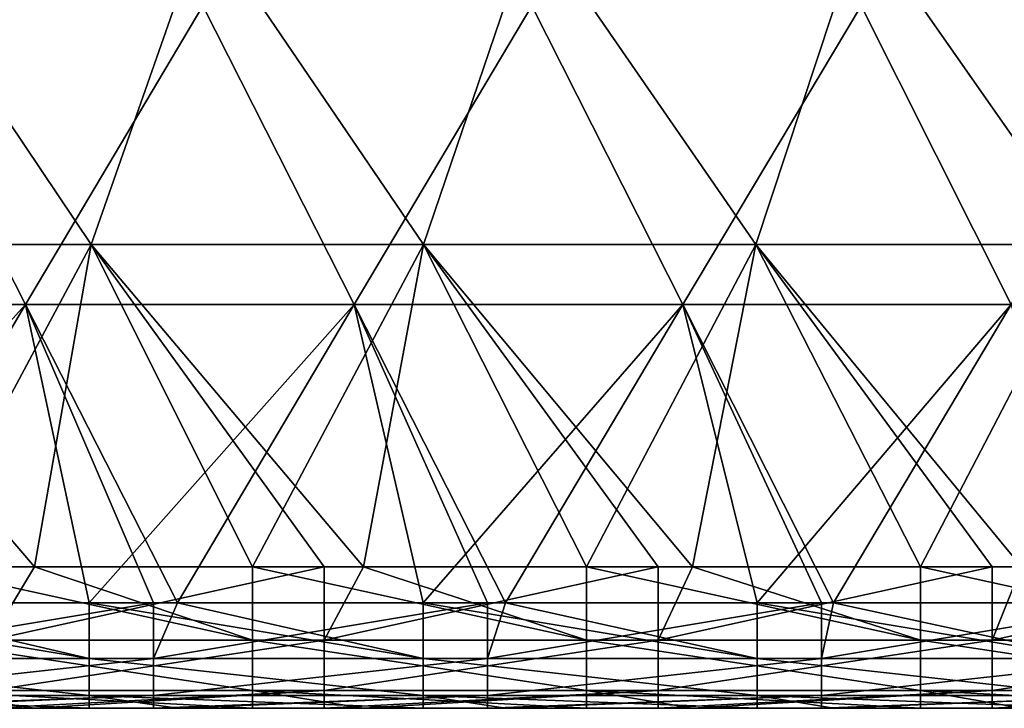
# Model space of a CAD drawing. Units: millimetres. Extents: x -115 to 115, y -15 to 105.
# Drawn here: x 60 to 71, y -15 to -8 of the extents above; entities that cross this region are included whole.
import ezdxf

# ---------------------------------------------------------------- set-up
doc = ezdxf.new("R2010")
doc.units = ezdxf.units.MM
doc.header["$LTSCALE"] = 65.185185
for name, color, linetype in [('141', 7, 'CONTINUOUS'), ('145', 7, 'CONTINUOUS'), ('149', 7, 'CONTINUOUS'), ('153', 7, 'CONTINUOUS'), ('18', 7, 'CONTINUOUS'), ('20', 7, 'CONTINUOUS'), ('22', 7, 'CONTINUOUS'), ('24', 7, 'CONTINUOUS'), ('25', 7, 'CONTINUOUS')]:
    doc.layers.add(name, color=color, linetype=linetype)

msp = doc.modelspace()

# ---------------------------------------------------------------- linework, layer by layer
at = {"layer": '141', "linetype": 'Continuous'}
for points in [[(63.439, -13.515, 128.396), (60.4, -13.515, 128.396), (59.935, -14.284, 127.997), (63.439, -13.515, 128.396)], [(63.439, -14.284, 127.997), (63.439, -13.515, 128.396), (59.935, -14.284, 127.997), (63.439, -14.284, 127.997)], [(60.4, -13.515, 128.396), (59.935, -13.515, 128.396), (59.935, -14.284, 127.997), (60.4, -13.515, 128.396)], [(66.942, -13.515, 128.396), (63.852, -13.515, 128.396), (63.439, -14.284, 127.997), (66.942, -13.515, 128.396)], [(66.942, -14.284, 127.997), (66.942, -13.515, 128.396), (63.439, -14.284, 127.997), (66.942, -14.284, 127.997)], [(63.852, -13.515, 128.396), (63.439, -13.515, 128.396), (63.439, -14.284, 127.997), (63.852, -13.515, 128.396)], [(70.446, -13.515, 128.396), (67.303, -13.515, 128.396), (66.942, -14.284, 127.997), (70.446, -13.515, 128.396)], [(70.446, -14.284, 127.997), (70.446, -13.515, 128.396), (66.942, -14.284, 127.997), (70.446, -14.284, 127.997)], [(67.303, -13.515, 128.396), (66.942, -13.515, 128.396), (66.942, -14.284, 127.997), (67.303, -13.515, 128.396)], [(73.949, -13.515, 128.396), (70.755, -13.515, 128.396), (70.446, -14.284, 127.997), (73.949, -13.515, 128.396)], [(73.949, -14.284, 127.997), (73.949, -13.515, 128.396), (70.446, -14.284, 127.997), (73.949, -14.284, 127.997)], [(70.755, -13.515, 128.396), (70.446, -13.515, 128.396), (70.446, -14.284, 127.997), (70.755, -13.515, 128.396)], [(63.439, -14.812, 127.309), (63.439, -14.284, 127.997), (59.935, -14.812, 127.309), (63.439, -14.812, 127.309)], [(59.935, -14.812, 127.309), (63.439, -14.284, 127.997), (59.935, -14.284, 127.997), (59.935, -14.812, 127.309)], [(66.942, -14.812, 127.309), (66.942, -14.284, 127.997), (63.439, -14.812, 127.309), (66.942, -14.812, 127.309)], [(63.439, -14.812, 127.309), (66.942, -14.284, 127.997), (63.439, -14.284, 127.997), (63.439, -14.812, 127.309)], [(70.446, -14.812, 127.309), (70.446, -14.284, 127.997), (66.942, -14.812, 127.309), (70.446, -14.812, 127.309)], [(66.942, -14.812, 127.309), (70.446, -14.284, 127.997), (66.942, -14.284, 127.997), (66.942, -14.812, 127.309)], [(73.949, -14.812, 127.309), (73.949, -14.284, 127.997), (70.446, -14.812, 127.309), (73.949, -14.812, 127.309)], [(70.446, -14.812, 127.309), (73.949, -14.284, 127.997), (70.446, -14.284, 127.997), (70.446, -14.812, 127.309)], [(59.935, -15, 126.463), (60.4, -15, 126.463), (63.439, -14.812, 127.309), (59.935, -15, 126.463)], [(59.935, -15, 126.463), (63.439, -14.812, 127.309), (59.935, -14.812, 127.309), (59.935, -15, 126.463)], [(60.4, -15, 126.463), (63.439, -15, 126.463), (63.439, -14.812, 127.309), (60.4, -15, 126.463)], [(63.439, -15, 126.463), (63.852, -15, 126.463), (66.942, -14.812, 127.309), (63.439, -15, 126.463)], [(63.439, -15, 126.463), (66.942, -14.812, 127.309), (63.439, -14.812, 127.309), (63.439, -15, 126.463)], [(63.852, -15, 126.463), (66.942, -15, 126.463), (66.942, -14.812, 127.309), (63.852, -15, 126.463)], [(66.942, -15, 126.463), (67.303, -15, 126.463), (70.446, -14.812, 127.309), (66.942, -15, 126.463)], [(66.942, -15, 126.463), (70.446, -14.812, 127.309), (66.942, -14.812, 127.309), (66.942, -15, 126.463)], [(67.303, -15, 126.463), (70.446, -15, 126.463), (70.446, -14.812, 127.309), (67.303, -15, 126.463)], [(70.446, -15, 126.463), (70.755, -15, 126.463), (73.949, -14.812, 127.309), (70.446, -15, 126.463)], [(70.446, -15, 126.463), (73.949, -14.812, 127.309), (70.446, -14.812, 127.309), (70.446, -15, 126.463)]]:
    msp.add_3dface(points, dxfattribs=at)
at = {"layer": '145', "linetype": 'Continuous'}
for points in [[(59.184, -13.515, 41.604), (60.4, -13.515, 41.604), (62.687, -14.284, 42.003), (59.184, -13.515, 41.604)], [(59.184, -14.284, 42.003), (59.184, -13.515, 41.604), (62.687, -14.284, 42.003), (59.184, -14.284, 42.003)], [(60.4, -13.515, 41.604), (62.687, -13.515, 41.604), (62.687, -14.284, 42.003), (60.4, -13.515, 41.604)], [(62.687, -13.515, 41.604), (63.852, -13.515, 41.604), (66.191, -14.284, 42.003), (62.687, -13.515, 41.604)], [(62.687, -14.284, 42.003), (62.687, -13.515, 41.604), (66.191, -14.284, 42.003), (62.687, -14.284, 42.003)], [(63.852, -13.515, 41.604), (66.191, -13.515, 41.604), (66.191, -14.284, 42.003), (63.852, -13.515, 41.604)], [(66.191, -13.515, 41.604), (67.303, -13.515, 41.604), (69.694, -14.284, 42.003), (66.191, -13.515, 41.604)], [(66.191, -14.284, 42.003), (66.191, -13.515, 41.604), (69.694, -14.284, 42.003), (66.191, -14.284, 42.003)], [(67.303, -13.515, 41.604), (69.694, -13.515, 41.604), (69.694, -14.284, 42.003), (67.303, -13.515, 41.604)], [(69.694, -13.515, 41.604), (70.755, -13.515, 41.604), (73.198, -14.284, 42.003), (69.694, -13.515, 41.604)], [(69.694, -14.284, 42.003), (69.694, -13.515, 41.604), (73.198, -14.284, 42.003), (69.694, -14.284, 42.003)], [(59.184, -14.812, 42.691), (59.184, -14.284, 42.003), (62.687, -14.812, 42.691), (59.184, -14.812, 42.691)], [(62.687, -14.812, 42.691), (59.184, -14.284, 42.003), (62.687, -14.284, 42.003), (62.687, -14.812, 42.691)], [(62.687, -14.812, 42.691), (62.687, -14.284, 42.003), (66.191, -14.812, 42.691), (62.687, -14.812, 42.691)], [(66.191, -14.812, 42.691), (62.687, -14.284, 42.003), (66.191, -14.284, 42.003), (66.191, -14.812, 42.691)], [(66.191, -14.812, 42.691), (66.191, -14.284, 42.003), (69.694, -14.812, 42.691), (66.191, -14.812, 42.691)], [(69.694, -14.812, 42.691), (66.191, -14.284, 42.003), (69.694, -14.284, 42.003), (69.694, -14.812, 42.691)], [(69.694, -14.812, 42.691), (69.694, -14.284, 42.003), (73.198, -14.812, 42.691), (69.694, -14.812, 42.691)], [(73.198, -14.812, 42.691), (69.694, -14.284, 42.003), (73.198, -14.284, 42.003), (73.198, -14.812, 42.691)], [(62.687, -15, 43.537), (60.4, -15, 43.537), (59.184, -14.812, 42.691), (62.687, -15, 43.537)], [(62.687, -15, 43.537), (59.184, -14.812, 42.691), (62.687, -14.812, 42.691), (62.687, -15, 43.537)], [(60.4, -15, 43.537), (59.184, -15, 43.537), (59.184, -14.812, 42.691), (60.4, -15, 43.537)], [(66.191, -15, 43.537), (63.852, -15, 43.537), (62.687, -14.812, 42.691), (66.191, -15, 43.537)], [(66.191, -15, 43.537), (62.687, -14.812, 42.691), (66.191, -14.812, 42.691), (66.191, -15, 43.537)], [(63.852, -15, 43.537), (62.687, -15, 43.537), (62.687, -14.812, 42.691), (63.852, -15, 43.537)], [(69.694, -15, 43.537), (67.303, -15, 43.537), (66.191, -14.812, 42.691), (69.694, -15, 43.537)], [(69.694, -15, 43.537), (66.191, -14.812, 42.691), (69.694, -14.812, 42.691), (69.694, -15, 43.537)], [(67.303, -15, 43.537), (66.191, -15, 43.537), (66.191, -14.812, 42.691), (67.303, -15, 43.537)], [(73.198, -15, 43.537), (70.755, -15, 43.537), (69.694, -14.812, 42.691), (73.198, -15, 43.537)], [(73.198, -15, 43.537), (69.694, -14.812, 42.691), (73.198, -14.812, 42.691), (73.198, -15, 43.537)], [(70.755, -15, 43.537), (69.694, -15, 43.537), (69.694, -14.812, 42.691), (70.755, -15, 43.537)]]:
    msp.add_3dface(points, dxfattribs=at)
at = {"layer": '149', "linetype": 'Continuous'}
for points in [[(61.648, -13.894, 57.553), (58.463, -13.894, 57.553), (58.144, -14.479, 57.11), (61.648, -13.894, 57.553)], [(61.648, -14.479, 57.11), (61.648, -13.894, 57.553), (58.144, -14.479, 57.11), (61.648, -14.479, 57.11)], [(65.151, -13.894, 57.553), (61.902, -13.894, 57.553), (61.648, -14.479, 57.11), (65.151, -13.894, 57.553)], [(65.151, -14.479, 57.11), (65.151, -13.894, 57.553), (61.648, -14.479, 57.11), (65.151, -14.479, 57.11)], [(61.902, -13.894, 57.553), (61.648, -13.894, 57.553), (61.648, -14.479, 57.11), (61.902, -13.894, 57.553)], [(68.655, -13.894, 57.553), (65.341, -13.894, 57.553), (65.151, -14.479, 57.11), (68.655, -13.894, 57.553)], [(68.655, -14.479, 57.11), (68.655, -13.894, 57.553), (65.151, -14.479, 57.11), (68.655, -14.479, 57.11)], [(65.341, -13.894, 57.553), (65.151, -13.894, 57.553), (65.151, -14.479, 57.11), (65.341, -13.894, 57.553)], [(72.158, -13.894, 57.553), (68.78, -13.894, 57.553), (68.655, -14.479, 57.11), (72.158, -13.894, 57.553)], [(72.158, -14.479, 57.11), (72.158, -13.894, 57.553), (68.655, -14.479, 57.11), (72.158, -14.479, 57.11)], [(68.78, -13.894, 57.553), (68.655, -13.894, 57.553), (68.655, -14.479, 57.11), (68.78, -13.894, 57.553)], [(61.648, -14.865, 56.485), (61.648, -14.479, 57.11), (58.144, -14.865, 56.485), (61.648, -14.865, 56.485)], [(58.144, -14.865, 56.485), (61.648, -14.479, 57.11), (58.144, -14.479, 57.11), (58.144, -14.865, 56.485)], [(65.151, -14.865, 56.485), (65.151, -14.479, 57.11), (61.648, -14.865, 56.485), (65.151, -14.865, 56.485)], [(61.648, -14.865, 56.485), (65.151, -14.479, 57.11), (61.648, -14.479, 57.11), (61.648, -14.865, 56.485)], [(68.655, -14.865, 56.485), (68.655, -14.479, 57.11), (65.151, -14.865, 56.485), (68.655, -14.865, 56.485)], [(65.151, -14.865, 56.485), (68.655, -14.479, 57.11), (65.151, -14.479, 57.11), (65.151, -14.865, 56.485)], [(72.158, -14.865, 56.485), (72.158, -14.479, 57.11), (68.655, -14.865, 56.485), (72.158, -14.865, 56.485)], [(68.655, -14.865, 56.485), (72.158, -14.479, 57.11), (68.655, -14.479, 57.11), (68.655, -14.865, 56.485)], [(58.144, -15, 55.764), (58.463, -15, 55.764), (61.648, -14.865, 56.485), (58.144, -15, 55.764)], [(58.144, -15, 55.764), (61.648, -14.865, 56.485), (58.144, -14.865, 56.485), (58.144, -15, 55.764)], [(58.463, -15, 55.764), (61.648, -15, 55.764), (61.648, -14.865, 56.485), (58.463, -15, 55.764)], [(61.648, -15, 55.764), (61.902, -15, 55.764), (65.151, -14.865, 56.485), (61.648, -15, 55.764)], [(61.648, -15, 55.764), (65.151, -14.865, 56.485), (61.648, -14.865, 56.485), (61.648, -15, 55.764)], [(61.902, -15, 55.764), (65.151, -15, 55.764), (65.151, -14.865, 56.485), (61.902, -15, 55.764)], [(65.151, -15, 55.764), (65.341, -15, 55.764), (68.655, -14.865, 56.485), (65.151, -15, 55.764)], [(65.151, -15, 55.764), (68.655, -14.865, 56.485), (65.151, -14.865, 56.485), (65.151, -15, 55.764)], [(65.341, -15, 55.764), (68.655, -15, 55.764), (68.655, -14.865, 56.485), (65.341, -15, 55.764)], [(68.655, -15, 55.764), (68.78, -15, 55.764), (72.158, -14.865, 56.485), (68.655, -15, 55.764)], [(68.655, -15, 55.764), (72.158, -14.865, 56.485), (68.655, -14.865, 56.485), (68.655, -15, 55.764)], [(68.78, -15, 55.764), (72.158, -15, 55.764), (72.158, -14.865, 56.485), (68.78, -15, 55.764)]]:
    msp.add_3dface(points, dxfattribs=at)
at = {"layer": '153', "linetype": 'Continuous'}
for points in [[(57.471, -13.894, 112.447), (58.463, -13.894, 112.447), (60.975, -14.479, 112.89), (57.471, -13.894, 112.447)], [(57.471, -14.479, 112.89), (57.471, -13.894, 112.447), (60.975, -14.479, 112.89), (57.471, -14.479, 112.89)], [(58.463, -13.894, 112.447), (60.975, -13.894, 112.447), (60.975, -14.479, 112.89), (58.463, -13.894, 112.447)], [(60.975, -13.894, 112.447), (61.902, -13.894, 112.447), (64.478, -14.479, 112.89), (60.975, -13.894, 112.447)], [(60.975, -14.479, 112.89), (60.975, -13.894, 112.447), (64.478, -14.479, 112.89), (60.975, -14.479, 112.89)], [(61.902, -13.894, 112.447), (64.478, -13.894, 112.447), (64.478, -14.479, 112.89), (61.902, -13.894, 112.447)], [(64.478, -13.894, 112.447), (65.341, -13.894, 112.447), (67.982, -14.479, 112.89), (64.478, -13.894, 112.447)], [(64.478, -14.479, 112.89), (64.478, -13.894, 112.447), (67.982, -14.479, 112.89), (64.478, -14.479, 112.89)], [(65.341, -13.894, 112.447), (67.982, -13.894, 112.447), (67.982, -14.479, 112.89), (65.341, -13.894, 112.447)], [(67.982, -13.894, 112.447), (68.78, -13.894, 112.447), (71.485, -14.479, 112.89), (67.982, -13.894, 112.447)], [(67.982, -14.479, 112.89), (67.982, -13.894, 112.447), (71.485, -14.479, 112.89), (67.982, -14.479, 112.89)], [(68.78, -13.894, 112.447), (71.485, -13.894, 112.447), (71.485, -14.479, 112.89), (68.78, -13.894, 112.447)], [(57.471, -14.865, 113.515), (57.471, -14.479, 112.89), (60.975, -14.865, 113.515), (57.471, -14.865, 113.515)], [(60.975, -14.865, 113.515), (57.471, -14.479, 112.89), (60.975, -14.479, 112.89), (60.975, -14.865, 113.515)], [(60.975, -14.865, 113.515), (60.975, -14.479, 112.89), (64.478, -14.865, 113.515), (60.975, -14.865, 113.515)], [(64.478, -14.865, 113.515), (60.975, -14.479, 112.89), (64.478, -14.479, 112.89), (64.478, -14.865, 113.515)], [(64.478, -14.865, 113.515), (64.478, -14.479, 112.89), (67.982, -14.865, 113.515), (64.478, -14.865, 113.515)], [(67.982, -14.865, 113.515), (64.478, -14.479, 112.89), (67.982, -14.479, 112.89), (67.982, -14.865, 113.515)], [(67.982, -14.865, 113.515), (67.982, -14.479, 112.89), (71.485, -14.865, 113.515), (67.982, -14.865, 113.515)], [(71.485, -14.865, 113.515), (67.982, -14.479, 112.89), (71.485, -14.479, 112.89), (71.485, -14.865, 113.515)], [(60.975, -15, 114.236), (58.463, -15, 114.236), (57.471, -14.865, 113.515), (60.975, -15, 114.236)], [(60.975, -15, 114.236), (57.471, -14.865, 113.515), (60.975, -14.865, 113.515), (60.975, -15, 114.236)], [(64.478, -15, 114.236), (61.902, -15, 114.236), (60.975, -14.865, 113.515), (64.478, -15, 114.236)], [(64.478, -15, 114.236), (60.975, -14.865, 113.515), (64.478, -14.865, 113.515), (64.478, -15, 114.236)], [(61.902, -15, 114.236), (60.975, -15, 114.236), (60.975, -14.865, 113.515), (61.902, -15, 114.236)], [(67.982, -15, 114.236), (65.341, -15, 114.236), (64.478, -14.865, 113.515), (67.982, -15, 114.236)], [(67.982, -15, 114.236), (64.478, -14.865, 113.515), (67.982, -14.865, 113.515), (67.982, -15, 114.236)], [(65.341, -15, 114.236), (64.478, -15, 114.236), (64.478, -14.865, 113.515), (65.341, -15, 114.236)], [(71.485, -15, 114.236), (68.78, -15, 114.236), (67.982, -14.865, 113.515), (71.485, -15, 114.236)], [(71.485, -15, 114.236), (67.982, -14.865, 113.515), (71.485, -14.865, 113.515), (71.485, -15, 114.236)], [(68.78, -15, 114.236), (67.982, -15, 114.236), (67.982, -14.865, 113.515), (68.78, -15, 114.236)]]:
    msp.add_3dface(points, dxfattribs=at)
at = {"layer": '18', "linetype": 'Continuous'}
for points in [[(60.4, -15, 45.886), (56.949, -15, 45.886), (60.4, -15, 43.537), (60.4, -15, 45.886)], [(56.949, -15, 45.886), (60.4, -15, 45.886), (56.949, -15, 49.39), (56.949, -15, 45.886)], [(60.4, -15, 43.537), (56.949, -15, 45.886), (59.184, -15, 43.537), (60.4, -15, 43.537)], [(60.4, -15, 45.886), (60.4, -15, 49.39), (56.949, -15, 49.39), (60.4, -15, 45.886)], [(59.935, -15, 126.463), (56.949, -15, 126.463), (60.4, -15, 122.963), (59.935, -15, 126.463)], [(60.4, -15, 122.963), (56.949, -15, 126.463), (56.949, -15, 122.963), (60.4, -15, 122.963)], [(60.4, -15, 122.963), (56.949, -15, 122.963), (60.4, -15, 119.46), (60.4, -15, 122.963)], [(60.4, -15, 119.46), (56.949, -15, 122.963), (56.949, -15, 119.46), (60.4, -15, 119.46)], [(60.4, -15, 119.46), (56.949, -15, 119.46), (60.4, -15, 115.956), (60.4, -15, 119.46)], [(60.4, -15, 115.956), (56.949, -15, 119.46), (56.949, -15, 115.956), (60.4, -15, 115.956)], [(60.4, -15, 115.956), (56.949, -15, 115.956), (58.463, -15, 114.236), (60.4, -15, 115.956)], [(60.4, -15, 52.893), (58.144, -15, 55.764), (56.949, -15, 52.893), (60.4, -15, 52.893)], [(60.4, -15, 52.893), (56.949, -15, 52.893), (60.4, -15, 49.39), (60.4, -15, 52.893)], [(60.4, -15, 49.39), (56.949, -15, 52.893), (56.949, -15, 49.39), (60.4, -15, 49.39)], [(58.463, -15, 55.764), (58.144, -15, 55.764), (60.4, -15, 52.893), (58.463, -15, 55.764)], [(60.975, -15, 114.236), (60.4, -15, 115.956), (58.463, -15, 114.236), (60.975, -15, 114.236)], [(61.648, -15, 55.764), (58.463, -15, 55.764), (60.4, -15, 52.893), (61.648, -15, 55.764)], [(60.4, -15, 126.463), (59.935, -15, 126.463), (60.4, -15, 122.963), (60.4, -15, 126.463)], [(63.852, -15, 45.886), (60.4, -15, 45.886), (63.852, -15, 43.537), (63.852, -15, 45.886)], [(60.4, -15, 45.886), (63.852, -15, 45.886), (60.4, -15, 49.39), (60.4, -15, 45.886)], [(63.852, -15, 43.537), (60.4, -15, 45.886), (62.687, -15, 43.537), (63.852, -15, 43.537)], [(62.687, -15, 43.537), (60.4, -15, 45.886), (60.4, -15, 43.537), (62.687, -15, 43.537)], [(63.852, -15, 45.886), (63.852, -15, 49.39), (60.4, -15, 49.39), (63.852, -15, 45.886)], [(63.439, -15, 126.463), (60.4, -15, 126.463), (63.852, -15, 122.963), (63.439, -15, 126.463)], [(63.852, -15, 122.963), (60.4, -15, 126.463), (60.4, -15, 122.963), (63.852, -15, 122.963)], [(63.852, -15, 122.963), (60.4, -15, 122.963), (63.852, -15, 119.46), (63.852, -15, 122.963)], [(63.852, -15, 119.46), (60.4, -15, 122.963), (60.4, -15, 119.46), (63.852, -15, 119.46)], [(63.852, -15, 119.46), (60.4, -15, 119.46), (63.852, -15, 115.956), (63.852, -15, 119.46)], [(63.852, -15, 115.956), (60.4, -15, 119.46), (60.4, -15, 115.956), (63.852, -15, 115.956)], [(63.852, -15, 115.956), (60.4, -15, 115.956), (61.902, -15, 114.236), (63.852, -15, 115.956)], [(61.902, -15, 114.236), (60.4, -15, 115.956), (60.975, -15, 114.236), (61.902, -15, 114.236)], [(63.852, -15, 52.893), (61.648, -15, 55.764), (60.4, -15, 52.893), (63.852, -15, 52.893)], [(63.852, -15, 52.893), (60.4, -15, 52.893), (63.852, -15, 49.39), (63.852, -15, 52.893)], [(63.852, -15, 49.39), (60.4, -15, 52.893), (60.4, -15, 49.39), (63.852, -15, 49.39)], [(61.902, -15, 55.764), (61.648, -15, 55.764), (63.852, -15, 52.893), (61.902, -15, 55.764)], [(64.478, -15, 114.236), (63.852, -15, 115.956), (61.902, -15, 114.236), (64.478, -15, 114.236)], [(65.151, -15, 55.764), (61.902, -15, 55.764), (63.852, -15, 52.893), (65.151, -15, 55.764)], [(63.852, -15, 126.463), (63.439, -15, 126.463), (63.852, -15, 122.963), (63.852, -15, 126.463)], [(67.303, -15, 45.886), (63.852, -15, 45.886), (67.303, -15, 43.537), (67.303, -15, 45.886)], [(63.852, -15, 45.886), (67.303, -15, 45.886), (63.852, -15, 49.39), (63.852, -15, 45.886)], [(67.303, -15, 43.537), (63.852, -15, 45.886), (66.191, -15, 43.537), (67.303, -15, 43.537)], [(66.191, -15, 43.537), (63.852, -15, 45.886), (63.852, -15, 43.537), (66.191, -15, 43.537)], [(67.303, -15, 45.886), (67.303, -15, 49.39), (63.852, -15, 49.39), (67.303, -15, 45.886)], [(66.942, -15, 126.463), (63.852, -15, 126.463), (67.303, -15, 122.963), (66.942, -15, 126.463)], [(67.303, -15, 122.963), (63.852, -15, 126.463), (63.852, -15, 122.963), (67.303, -15, 122.963)], [(67.303, -15, 122.963), (63.852, -15, 122.963), (67.303, -15, 119.46), (67.303, -15, 122.963)], [(67.303, -15, 119.46), (63.852, -15, 122.963), (63.852, -15, 119.46), (67.303, -15, 119.46)], [(67.303, -15, 119.46), (63.852, -15, 119.46), (67.303, -15, 115.956), (67.303, -15, 119.46)], [(67.303, -15, 115.956), (63.852, -15, 119.46), (63.852, -15, 115.956), (67.303, -15, 115.956)], [(67.303, -15, 115.956), (63.852, -15, 115.956), (65.341, -15, 114.236), (67.303, -15, 115.956)], [(65.341, -15, 114.236), (63.852, -15, 115.956), (64.478, -15, 114.236), (65.341, -15, 114.236)], [(67.303, -15, 52.893), (65.151, -15, 55.764), (63.852, -15, 52.893), (67.303, -15, 52.893)], [(67.303, -15, 52.893), (63.852, -15, 52.893), (67.303, -15, 49.39), (67.303, -15, 52.893)], [(67.303, -15, 49.39), (63.852, -15, 52.893), (63.852, -15, 49.39), (67.303, -15, 49.39)], [(65.341, -15, 55.764), (65.151, -15, 55.764), (67.303, -15, 52.893), (65.341, -15, 55.764)], [(67.982, -15, 114.236), (67.303, -15, 115.956), (65.341, -15, 114.236), (67.982, -15, 114.236)], [(68.655, -15, 55.764), (65.341, -15, 55.764), (67.303, -15, 52.893), (68.655, -15, 55.764)], [(67.303, -15, 126.463), (66.942, -15, 126.463), (67.303, -15, 122.963), (67.303, -15, 126.463)], [(70.755, -15, 45.886), (67.303, -15, 45.886), (70.755, -15, 43.537), (70.755, -15, 45.886)], [(67.303, -15, 45.886), (70.755, -15, 45.886), (67.303, -15, 49.39), (67.303, -15, 45.886)], [(70.755, -15, 43.537), (67.303, -15, 45.886), (69.694, -15, 43.537), (70.755, -15, 43.537)], [(69.694, -15, 43.537), (67.303, -15, 45.886), (67.303, -15, 43.537), (69.694, -15, 43.537)], [(70.755, -15, 45.886), (70.755, -15, 49.39), (67.303, -15, 49.39), (70.755, -15, 45.886)], [(70.446, -15, 126.463), (67.303, -15, 126.463), (70.755, -15, 122.963), (70.446, -15, 126.463)], [(70.755, -15, 122.963), (67.303, -15, 126.463), (67.303, -15, 122.963), (70.755, -15, 122.963)], [(70.755, -15, 122.963), (67.303, -15, 122.963), (70.755, -15, 119.46), (70.755, -15, 122.963)], [(70.755, -15, 119.46), (67.303, -15, 122.963), (67.303, -15, 119.46), (70.755, -15, 119.46)], [(70.755, -15, 119.46), (67.303, -15, 119.46), (70.755, -15, 115.956), (70.755, -15, 119.46)], [(70.755, -15, 115.956), (67.303, -15, 119.46), (67.303, -15, 115.956), (70.755, -15, 115.956)], [(70.755, -15, 115.956), (67.303, -15, 115.956), (68.78, -15, 114.236), (70.755, -15, 115.956)], [(68.78, -15, 114.236), (67.303, -15, 115.956), (67.982, -15, 114.236), (68.78, -15, 114.236)], [(70.755, -15, 52.893), (68.655, -15, 55.764), (67.303, -15, 52.893), (70.755, -15, 52.893)], [(70.755, -15, 52.893), (67.303, -15, 52.893), (70.755, -15, 49.39), (70.755, -15, 52.893)], [(70.755, -15, 49.39), (67.303, -15, 52.893), (67.303, -15, 49.39), (70.755, -15, 49.39)], [(68.78, -15, 55.764), (68.655, -15, 55.764), (70.755, -15, 52.893), (68.78, -15, 55.764)], [(71.485, -15, 114.236), (70.755, -15, 115.956), (68.78, -15, 114.236), (71.485, -15, 114.236)], [(72.158, -15, 55.764), (68.78, -15, 55.764), (70.755, -15, 52.893), (72.158, -15, 55.764)], [(70.755, -15, 126.463), (70.446, -15, 126.463), (70.755, -15, 122.963), (70.755, -15, 126.463)]]:
    msp.add_3dface(points, dxfattribs=at)
at = {"layer": '20', "linetype": 'Continuous'}
for points in [[(57.51, -10.134, 129.298), (60.996, -10.134, 129.298), (58.724, -6.748, 130.2), (57.51, -10.134, 129.298)], [(60.996, -10.134, 129.298), (62.179, -6.748, 130.2), (58.724, -6.748, 130.2), (60.996, -10.134, 129.298)], [(60.996, -10.134, 129.298), (64.481, -10.134, 129.298), (62.179, -6.748, 130.2), (60.996, -10.134, 129.298)], [(64.481, -10.134, 129.298), (65.633, -6.748, 130.2), (62.179, -6.748, 130.2), (64.481, -10.134, 129.298)], [(64.481, -10.134, 129.298), (67.967, -10.134, 129.298), (65.633, -6.748, 130.2), (64.481, -10.134, 129.298)], [(67.967, -10.134, 129.298), (69.087, -6.748, 130.2), (65.633, -6.748, 130.2), (67.967, -10.134, 129.298)], [(67.967, -10.134, 129.298), (71.452, -10.134, 129.298), (69.087, -6.748, 130.2), (67.967, -10.134, 129.298)], [(71.452, -10.134, 129.298), (72.542, -6.748, 130.2), (69.087, -6.748, 130.2), (71.452, -10.134, 129.298)], [(59.935, -13.515, 128.396), (60.4, -13.515, 128.396), (57.51, -10.134, 129.298), (59.935, -13.515, 128.396)], [(57.51, -10.134, 129.298), (60.4, -13.515, 128.396), (60.996, -10.134, 129.298), (57.51, -10.134, 129.298)], [(60.4, -13.515, 128.396), (63.439, -13.515, 128.396), (60.996, -10.134, 129.298), (60.4, -13.515, 128.396)], [(63.439, -13.515, 128.396), (63.852, -13.515, 128.396), (60.996, -10.134, 129.298), (63.439, -13.515, 128.396)], [(60.996, -10.134, 129.298), (63.852, -13.515, 128.396), (64.481, -10.134, 129.298), (60.996, -10.134, 129.298)], [(63.852, -13.515, 128.396), (66.942, -13.515, 128.396), (64.481, -10.134, 129.298), (63.852, -13.515, 128.396)], [(66.942, -13.515, 128.396), (67.303, -13.515, 128.396), (64.481, -10.134, 129.298), (66.942, -13.515, 128.396)], [(64.481, -10.134, 129.298), (67.303, -13.515, 128.396), (67.967, -10.134, 129.298), (64.481, -10.134, 129.298)], [(67.303, -13.515, 128.396), (70.446, -13.515, 128.396), (67.967, -10.134, 129.298), (67.303, -13.515, 128.396)], [(70.446, -13.515, 128.396), (70.755, -13.515, 128.396), (67.967, -10.134, 129.298), (70.446, -13.515, 128.396)], [(67.967, -10.134, 129.298), (70.755, -13.515, 128.396), (71.452, -10.134, 129.298), (67.967, -10.134, 129.298)]]:
    msp.add_3dface(points, dxfattribs=at)
at = {"layer": '22', "linetype": 'Continuous'}
for points in [[(60.996, -10.134, 40.702), (57.51, -10.134, 40.702), (58.724, -6.748, 39.8), (60.996, -10.134, 40.702)], [(60.996, -10.134, 40.702), (58.724, -6.748, 39.8), (62.179, -6.748, 39.8), (60.996, -10.134, 40.702)], [(64.481, -10.134, 40.702), (60.996, -10.134, 40.702), (62.179, -6.748, 39.8), (64.481, -10.134, 40.702)], [(64.481, -10.134, 40.702), (62.179, -6.748, 39.8), (65.633, -6.748, 39.8), (64.481, -10.134, 40.702)], [(67.967, -10.134, 40.702), (64.481, -10.134, 40.702), (65.633, -6.748, 39.8), (67.967, -10.134, 40.702)], [(67.967, -10.134, 40.702), (65.633, -6.748, 39.8), (69.087, -6.748, 39.8), (67.967, -10.134, 40.702)], [(71.452, -10.134, 40.702), (67.967, -10.134, 40.702), (69.087, -6.748, 39.8), (71.452, -10.134, 40.702)], [(71.452, -10.134, 40.702), (69.087, -6.748, 39.8), (72.542, -6.748, 39.8), (71.452, -10.134, 40.702)], [(60.996, -10.134, 40.702), (59.184, -13.515, 41.604), (57.51, -10.134, 40.702), (60.996, -10.134, 40.702)], [(60.4, -13.515, 41.604), (59.184, -13.515, 41.604), (60.996, -10.134, 40.702), (60.4, -13.515, 41.604)], [(62.687, -13.515, 41.604), (60.4, -13.515, 41.604), (60.996, -10.134, 40.702), (62.687, -13.515, 41.604)], [(64.481, -10.134, 40.702), (62.687, -13.515, 41.604), (60.996, -10.134, 40.702), (64.481, -10.134, 40.702)], [(63.852, -13.515, 41.604), (62.687, -13.515, 41.604), (64.481, -10.134, 40.702), (63.852, -13.515, 41.604)], [(66.191, -13.515, 41.604), (63.852, -13.515, 41.604), (64.481, -10.134, 40.702), (66.191, -13.515, 41.604)], [(67.967, -10.134, 40.702), (66.191, -13.515, 41.604), (64.481, -10.134, 40.702), (67.967, -10.134, 40.702)], [(67.303, -13.515, 41.604), (66.191, -13.515, 41.604), (67.967, -10.134, 40.702), (67.303, -13.515, 41.604)], [(69.694, -13.515, 41.604), (67.303, -13.515, 41.604), (67.967, -10.134, 40.702), (69.694, -13.515, 41.604)], [(71.452, -10.134, 40.702), (69.694, -13.515, 41.604), (67.967, -10.134, 40.702), (71.452, -10.134, 40.702)], [(70.755, -13.515, 41.604), (69.694, -13.515, 41.604), (71.452, -10.134, 40.702), (70.755, -13.515, 41.604)]]:
    msp.add_3dface(points, dxfattribs=at)
at = {"layer": '24', "linetype": 'Continuous'}
for points in [[(56.862, -10.764, 59.118), (60.308, -10.764, 59.118), (58.712, -7.63, 60.685), (56.862, -10.764, 59.118)], [(58.712, -7.63, 60.685), (60.308, -10.764, 59.118), (62.165, -7.63, 60.685), (58.712, -7.63, 60.685)], [(60.308, -10.764, 59.118), (63.755, -10.764, 59.118), (62.165, -7.63, 60.685), (60.308, -10.764, 59.118)], [(62.165, -7.63, 60.685), (63.755, -10.764, 59.118), (65.619, -7.63, 60.685), (62.165, -7.63, 60.685)], [(63.755, -10.764, 59.118), (67.201, -10.764, 59.118), (65.619, -7.63, 60.685), (63.755, -10.764, 59.118)], [(65.619, -7.63, 60.685), (67.201, -10.764, 59.118), (69.073, -7.63, 60.685), (65.619, -7.63, 60.685)], [(67.201, -10.764, 59.118), (70.647, -10.764, 59.118), (69.073, -7.63, 60.685), (67.201, -10.764, 59.118)], [(69.073, -7.63, 60.685), (70.647, -10.764, 59.118), (72.526, -7.63, 60.685), (69.073, -7.63, 60.685)], [(56.862, -10.764, 59.118), (58.463, -13.894, 57.553), (60.308, -10.764, 59.118), (56.862, -10.764, 59.118)], [(58.463, -13.894, 57.553), (61.648, -13.894, 57.553), (60.308, -10.764, 59.118), (58.463, -13.894, 57.553)], [(61.648, -13.894, 57.553), (61.902, -13.894, 57.553), (60.308, -10.764, 59.118), (61.648, -13.894, 57.553)], [(60.308, -10.764, 59.118), (61.902, -13.894, 57.553), (63.755, -10.764, 59.118), (60.308, -10.764, 59.118)], [(61.902, -13.894, 57.553), (65.151, -13.894, 57.553), (63.755, -10.764, 59.118), (61.902, -13.894, 57.553)], [(65.151, -13.894, 57.553), (65.341, -13.894, 57.553), (63.755, -10.764, 59.118), (65.151, -13.894, 57.553)], [(63.755, -10.764, 59.118), (65.341, -13.894, 57.553), (67.201, -10.764, 59.118), (63.755, -10.764, 59.118)], [(65.341, -13.894, 57.553), (68.655, -13.894, 57.553), (67.201, -10.764, 59.118), (65.341, -13.894, 57.553)], [(68.655, -13.894, 57.553), (68.78, -13.894, 57.553), (67.201, -10.764, 59.118), (68.655, -13.894, 57.553)], [(67.201, -10.764, 59.118), (68.78, -13.894, 57.553), (70.647, -10.764, 59.118), (67.201, -10.764, 59.118)], [(68.78, -13.894, 57.553), (72.158, -13.894, 57.553), (70.647, -10.764, 59.118), (68.78, -13.894, 57.553)]]:
    msp.add_3dface(points, dxfattribs=at)
at = {"layer": '25', "linetype": 'Continuous'}
for points in [[(60.308, -10.764, 110.882), (56.862, -10.764, 110.882), (58.712, -7.63, 109.315), (60.308, -10.764, 110.882)], [(62.165, -7.63, 109.315), (60.308, -10.764, 110.882), (58.712, -7.63, 109.315), (62.165, -7.63, 109.315)], [(63.755, -10.764, 110.882), (60.308, -10.764, 110.882), (62.165, -7.63, 109.315), (63.755, -10.764, 110.882)], [(65.619, -7.63, 109.315), (63.755, -10.764, 110.882), (62.165, -7.63, 109.315), (65.619, -7.63, 109.315)], [(67.201, -10.764, 110.882), (63.755, -10.764, 110.882), (65.619, -7.63, 109.315), (67.201, -10.764, 110.882)], [(69.073, -7.63, 109.315), (67.201, -10.764, 110.882), (65.619, -7.63, 109.315), (69.073, -7.63, 109.315)], [(70.647, -10.764, 110.882), (67.201, -10.764, 110.882), (69.073, -7.63, 109.315), (70.647, -10.764, 110.882)], [(72.526, -7.63, 109.315), (70.647, -10.764, 110.882), (69.073, -7.63, 109.315), (72.526, -7.63, 109.315)], [(60.308, -10.764, 110.882), (57.471, -13.894, 112.447), (56.862, -10.764, 110.882), (60.308, -10.764, 110.882)], [(58.463, -13.894, 112.447), (57.471, -13.894, 112.447), (60.308, -10.764, 110.882), (58.463, -13.894, 112.447)], [(60.975, -13.894, 112.447), (58.463, -13.894, 112.447), (60.308, -10.764, 110.882), (60.975, -13.894, 112.447)], [(63.755, -10.764, 110.882), (60.975, -13.894, 112.447), (60.308, -10.764, 110.882), (63.755, -10.764, 110.882)], [(61.902, -13.894, 112.447), (60.975, -13.894, 112.447), (63.755, -10.764, 110.882), (61.902, -13.894, 112.447)], [(64.478, -13.894, 112.447), (61.902, -13.894, 112.447), (63.755, -10.764, 110.882), (64.478, -13.894, 112.447)], [(67.201, -10.764, 110.882), (64.478, -13.894, 112.447), (63.755, -10.764, 110.882), (67.201, -10.764, 110.882)], [(65.341, -13.894, 112.447), (64.478, -13.894, 112.447), (67.201, -10.764, 110.882), (65.341, -13.894, 112.447)], [(67.982, -13.894, 112.447), (65.341, -13.894, 112.447), (67.201, -10.764, 110.882), (67.982, -13.894, 112.447)], [(70.647, -10.764, 110.882), (67.982, -13.894, 112.447), (67.201, -10.764, 110.882), (70.647, -10.764, 110.882)], [(68.78, -13.894, 112.447), (67.982, -13.894, 112.447), (70.647, -10.764, 110.882), (68.78, -13.894, 112.447)], [(71.485, -13.894, 112.447), (68.78, -13.894, 112.447), (70.647, -10.764, 110.882), (71.485, -13.894, 112.447)]]:
    msp.add_3dface(points, dxfattribs=at)

doc.saveas('drawing.dxf')
